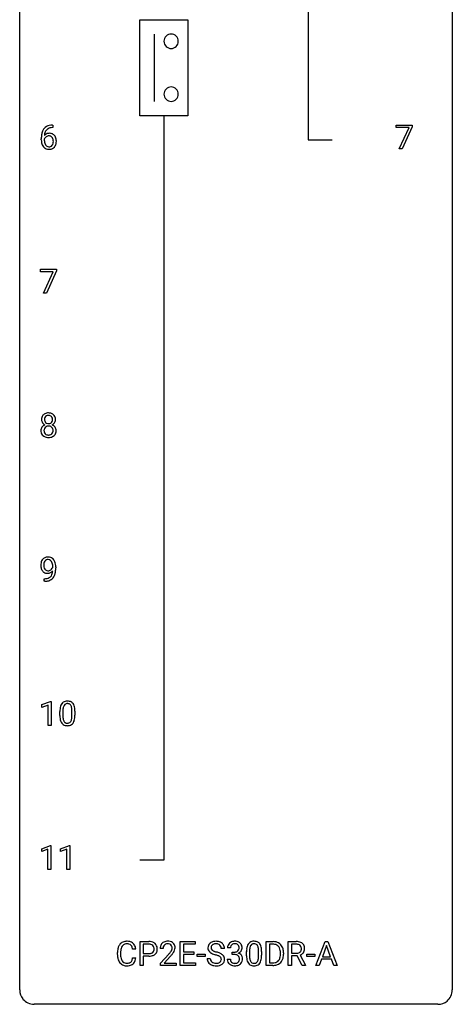
# Model space of a CAD drawing. Extents: x 3 to 27, y -3 to 116.
# Drawn here: x 3 to 27, y -3 to 51 of the extents above; entities that cross this region are included whole.
import ezdxf

# ---------------------------------------------------------------- set-up
doc = ezdxf.new("R2010")
doc.units = 0
doc.layers.add('DEFAULT_255_1_388', color=255, linetype='CONTINUOUS')
doc.layers.add('DEFAULT_255_2_778', color=255, linetype='CONTINUOUS')

msp = doc.modelspace()

# ---------------------------------------------------------------- linework, layer by layer
at = {"layer": 'DEFAULT_255_1_388'}
for p, q in [((4.714, 45.656), (4.743, 45.656)), ((4.743, 45.656), (4.743, 45.514)), ((23.629, 45.518), (23.629, 45.655)), ((23.629, 45.655), (24.518, 45.655)), ((24.518, 45.655), (24.518, 45.561)), ((4.743, 45.514), (4.713, 45.514)), ((24.341, 45.518), (23.629, 45.518)), ((23.798, 44.339), (24.341, 45.518)), ((24.518, 45.561), (23.973, 44.339)), ((4.097, 44.84), (4.097, 44.904)), ((4.265, 44.882), (4.265, 44.821)), ((23.973, 44.339), (23.798, 44.339)), ((4.048, 37.58), (4.048, 37.717)), ((4.048, 37.717), (4.937, 37.717)), ((4.76, 37.58), (4.048, 37.58)), ((4.217, 36.402), (4.76, 37.58)), ((4.937, 37.624), (4.392, 36.402)), ((4.937, 37.717), (4.937, 37.624)), ((4.392, 36.402), (4.217, 36.402)), ((4.729, 21.284), (4.729, 21.351)), ((4.896, 21.317), (4.896, 21.268)), ((4.254, 20.526), (4.254, 20.667)), ((4.254, 20.667), (4.289, 20.667)), ((4.286, 20.526), (4.254, 20.526)), ((4.132, 13.732), (4.611, 13.911)), ((4.132, 13.58), (4.132, 13.732)), ((4.469, 13.703), (4.132, 13.58)), ((4.469, 12.589), (4.469, 13.703)), ((4.611, 13.911), (4.637, 13.911)), ((4.637, 13.911), (4.637, 12.589)), ((5.122, 13.128), (5.122, 13.351)), ((5.289, 13.392), (5.289, 13.124)), ((5.785, 13.105), (5.785, 13.379)), ((5.952, 13.367), (5.952, 13.151)), ((4.637, 12.589), (4.469, 12.589)), ((4.125, 5.794), (4.604, 5.974)), ((4.604, 5.974), (4.63, 5.974)), ((4.63, 5.974), (4.63, 4.652)), ((5.164, 5.794), (5.643, 5.974)), ((5.643, 5.974), (5.669, 5.974)), ((5.669, 5.974), (5.669, 4.652)), ((4.125, 5.642), (4.125, 5.794)), ((4.462, 5.766), (4.125, 5.642)), ((4.462, 4.652), (4.462, 5.766)), ((5.164, 5.642), (5.164, 5.794)), ((5.501, 5.766), (5.164, 5.642)), ((5.501, 4.652), (5.501, 5.766)), ((4.63, 4.652), (4.462, 4.652)), ((5.669, 4.652), (5.501, 4.652)), ((9.54, -0.64), (9.54, 0.676)), ((9.54, 0.676), (10.025, 0.676)), ((11.746, -0.64), (11.746, 0.676)), ((11.746, 0.676), (12.573, 0.676)), ((12.573, 0.676), (12.573, 0.533)), ((16.484, -0.64), (16.484, 0.676)), ((16.484, 0.676), (16.856, 0.676)), ((17.697, -0.64), (17.697, 0.676)), ((17.697, 0.676), (18.133, 0.676)), ((19.22, -0.64), (19.723, 0.676)), ((19.723, 0.676), (19.875, 0.676)), ((19.875, 0.676), (20.378, -0.64)), ((8.29, -0.043), (8.29, 0.083)), ((8.464, 0.079), (8.464, -0.049)), ((9.303, 0.253), (9.129, 0.253)), ((9.713, 0.533), (9.713, 0.017)), ((10.035, 0.533), (9.713, 0.533)), ((9.713, 0.017), (10.025, 0.017)), ((10.806, 0.288), (10.638, 0.288)), ((12.573, 0.533), (11.92, 0.533)), ((11.92, 0.533), (11.92, 0.11)), ((11.92, 0.11), (12.49, 0.11)), ((12.49, 0.11), (12.49, -0.032)), ((14.181, 0.295), (14.007, 0.295)), ((14.517, 0.331), (14.35, 0.331)), ((14.606, -0.037), (14.606, 0.099)), ((14.606, 0.099), (14.732, 0.099)), ((15.397, -0.101), (15.397, 0.122)), ((15.564, 0.163), (15.564, -0.105)), ((16.06, -0.124), (16.06, 0.15)), ((16.227, 0.138), (16.227, -0.079)), ((16.86, 0.533), (16.658, 0.533)), ((16.658, 0.533), (16.658, -0.498)), ((17.264, -0.018), (17.264, 0.059)), ((17.436, 0.062), (17.436, -0.022)), ((17.871, 0.533), (17.871, 0.034)), ((18.137, 0.533), (17.871, 0.533)), ((17.871, 0.034), (18.138, 0.034)), ((19.799, 0.462), (19.576, -0.154)), ((20.023, -0.154), (19.799, 0.462)), ((9.129, -0.222), (9.303, -0.222)), ((10.023, -0.125), (9.713, -0.125)), ((9.713, -0.125), (9.713, -0.64)), ((10.664, -0.52), (11.119, -0.014)), ((10.664, -0.64), (10.664, -0.52)), ((11.218, -0.121), (10.865, -0.503)), ((10.865, -0.503), (11.526, -0.503)), ((11.526, -0.503), (11.526, -0.64)), ((12.49, -0.032), (11.92, -0.032)), ((11.92, -0.032), (11.92, -0.498)), ((11.92, -0.498), (12.582, -0.498)), ((12.582, -0.498), (12.582, -0.64)), ((12.679, -0.149), (12.679, -0.013)), ((12.679, -0.013), (13.12, -0.013)), ((13.12, -0.149), (12.679, -0.149)), ((13.12, -0.013), (13.12, -0.149)), ((13.228, -0.258), (13.402, -0.258)), ((14.338, -0.293), (14.507, -0.293)), ((14.732, -0.037), (14.606, -0.037)), ((16.658, -0.498), (16.84, -0.498)), ((18.18, -0.108), (17.871, -0.108)), ((17.871, -0.108), (17.871, -0.64)), ((18.466, -0.64), (18.18, -0.108)), ((18.343, -0.071), (18.652, -0.629)), ((18.718, -0.149), (18.718, -0.013)), ((18.718, -0.013), (19.159, -0.013)), ((19.159, -0.149), (18.718, -0.149)), ((19.159, -0.013), (19.159, -0.149)), ((19.523, -0.296), (19.399, -0.64)), ((20.074, -0.296), (19.523, -0.296)), ((19.576, -0.154), (20.023, -0.154)), ((20.2, -0.64), (20.074, -0.296)), ((9.713, -0.64), (9.54, -0.64)), ((11.526, -0.64), (10.664, -0.64)), ((12.582, -0.64), (11.746, -0.64)), ((16.849, -0.64), (16.484, -0.64)), ((17.871, -0.64), (17.697, -0.64)), ((18.652, -0.64), (18.466, -0.64)), ((18.652, -0.629), (18.652, -0.64)), ((19.399, -0.64), (19.22, -0.64)), ((20.378, -0.64), (20.2, -0.64))]:
    msp.add_line(p, q, dxfattribs=at)
for centre, radius, start, end in [((4.646, 45.139), 0.508, 102.8716, 140.8565), ((4.719, 44.864), 0.791, 90.3778, 103.5868), ((5.462, 44.912), 1.364, 171.4524, 180.3159), ((4.967, 44.989), 0.864, 157.9802, 171.6247), ((4.718, 45.088), 0.596, 141.4299, 157.8541), ((4.526, 44.859), 0.341, 95.8332, 138.9954), ((5.038, 45.015), 0.773, 173.7818, 174.9252), ((4.879, 45.037), 0.613, 161.2851, 174.2074), ((4.693, 45.102), 0.416, 134.5304, 161.621), ((4.523, 44.796), 0.267, 89.8751, 126.2072), ((4.675, 45.114), 0.394, 104.2856, 133.863), ((4.551, 44.715), 0.487, 89.8756, 97.0541), ((4.524, 44.799), 0.264, 85.015, 90.0508), ((4.532, 44.855), 0.208, 36.825, 85.7417), ((4.556, 44.809), 0.393, 71.6407, 90.6241), ((4.718, 44.952), 0.562, 90.6001, 104.5147), ((4.573, 44.872), 0.329, 39.6368, 71.0191), ((4.501, 44.81), 0.423, 10.6588, 39.9045), ((4.834, 44.835), 0.736, 179.6345, 191.7837), ((4.616, 44.786), 0.513, 191.4115, 218.6078), ((4.509, 44.795), 0.258, 145.2975, 160.2661), ((4.854, 44.817), 0.589, 179.6512, 190.2856), ((4.664, 44.781), 0.395, 190.0945, 207.51), ((4.528, 44.779), 0.284, 124.9742, 144.896), ((4.6, 44.751), 0.325, 207.9585, 216.3254), ((4.562, 44.72), 0.275, 215.7661, 232.5457), ((4.519, 44.665), 0.205, 232.8006, 270.6605), ((4.534, 44.667), 0.206, 289.1832, 322.9685), ((4.484, 44.812), 0.271, 32.3029, 38.0821), ((4.465, 44.721), 0.293, 322.6007, 346.5183), ((4.449, 44.793), 0.311, 11.0483, 31.8146), ((4.335, 44.754), 0.428, 346.2585, 358.774), ((4.306, 44.763), 0.457, 359.6211, 11.284), ((4.22, 44.76), 0.543, 358.3758, 0.0082), ((4.51, 44.719), 0.413, 318.1409, 347.6118), ((4.323, 44.764), 0.606, 347.2486, 0.4371), ((4.327, 44.772), 0.601, 359.6828, 11.1327), ((4.517, 44.704), 0.384, 218.1666, 245.878), ((4.516, 44.72), 0.398, 246.9139, 270.7437), ((4.524, 44.706), 0.246, 269.3551, 288.4746), ((4.522, 44.835), 0.514, 269.8873, 276.7916), ((4.547, 44.689), 0.366, 275.6342, 317.8247), ((4.529, 29.441), 0.419, 164.6186, 180.5293), ((4.482, 29.437), 0.372, 179.9991, 181.1691), ((4.418, 29.431), 0.308, 180.4316, 213.2715), ((4.428, 29.468), 0.314, 132.2456, 164.5091), ((4.46, 29.431), 0.363, 100.7054, 132.1386), ((4.575, 29.436), 0.298, 168.3802, 180.3602), ((4.55, 29.432), 0.273, 179.5033, 194.9126), ((4.482, 29.457), 0.203, 135.3052, 168.9884), ((4.484, 29.414), 0.204, 194.9721, 224.1944), ((4.48, 29.459), 0.2, 105.9233, 135.1661), ((4.495, 29.276), 0.522, 89.673, 101.2452), ((4.495, 29.402), 0.259, 89.4777, 105.7297), ((4.502, 29.296), 0.502, 76.2877, 90.4586), ((4.498, 29.382), 0.279, 86.9834, 90.0192), ((4.506, 29.451), 0.21, 44.3958, 88.2499), ((4.536, 29.433), 0.361, 47.8241, 76.4266), ((4.508, 29.451), 0.208, 16.3252, 44.7914), ((4.507, 29.417), 0.209, 316.0414, 351.9161), ((4.454, 29.436), 0.264, 359.479, 16.0678), ((4.425, 29.433), 0.293, 351.1058, 0.1939), ((4.561, 29.463), 0.322, 6.9168, 47.6262), ((4.587, 29.429), 0.298, 325.8415, 338.4794), ((4.568, 29.434), 0.318, 338.8763, 0.5167), ((4.428, 29.438), 0.458, 359.8416, 7.9697), ((4.414, 28.823), 0.335, 145.6796, 180.626), ((4.546, 28.819), 0.467, 179.9316, 185.3254), ((4.416, 28.799), 0.335, 184.0105, 228.5071), ((4.432, 28.81), 0.357, 115.5538, 145.6416), ((4.44, 29.446), 0.334, 213.3437, 222.6274), ((4.454, 29.461), 0.355, 222.955, 244.137), ((4.57, 28.824), 0.323, 171.2646, 180.1864), ((4.551, 28.821), 0.304, 179.5155, 193.6464), ((4.479, 28.842), 0.231, 135.34, 172.1044), ((4.459, 28.797), 0.209, 193.354, 225.8259), ((4.471, 28.742), 0.436, 113.2433, 116.2058), ((4.473, 28.847), 0.223, 104.8857, 135.2446), ((4.481, 29.412), 0.2, 224.2962, 262.0157), ((4.493, 28.771), 0.301, 89.4956, 104.8581), ((4.497, 29.494), 0.284, 261.1246, 270.1963), ((4.497, 28.745), 0.328, 82.2613, 90.1434), ((4.5, 29.473), 0.263, 269.4827, 285.0987), ((4.513, 28.835), 0.236, 45.303, 83.1921), ((4.517, 29.408), 0.196, 285.1585, 315.9485), ((4.519, 28.84), 0.228, 17.2921, 45.4631), ((4.532, 28.801), 0.214, 314.2552, 350.1694), ((4.51, 29.515), 0.416, 296.0928, 297.3613), ((4.539, 28.776), 0.396, 47.9007, 67.1949), ((4.543, 29.459), 0.351, 296.7588, 325.7536), ((4.466, 28.826), 0.283, 359.4454, 16.9257), ((4.437, 28.822), 0.312, 349.4141, 0.2933), ((4.561, 28.804), 0.361, 35.2364, 47.5511), ((4.591, 28.824), 0.325, 359.276, 35.4014), ((4.507, 28.815), 0.409, 343.1293, 0.5776), ((4.45, 28.841), 0.39, 228.7554, 257.8485), ((4.463, 28.805), 0.218, 226.4181, 255.8552), ((4.493, 29.021), 0.575, 257.4586, 270.4286), ((4.492, 28.91), 0.328, 255.4654, 268.7987), ((4.497, 29.005), 0.422, 268.3449, 270.0095), ((4.5, 28.928), 0.345, 269.576, 282.082), ((4.501, 29.021), 0.575, 269.6192, 281.979), ((4.525, 28.816), 0.23, 281.752, 306.6056), ((4.541, 28.847), 0.396, 281.5473, 310.917), ((4.536, 28.798), 0.209, 307.1346, 314.0278), ((4.588, 28.793), 0.324, 310.8497, 342.7449), ((4.474, 21.478), 0.392, 136.3325, 155.0871), ((4.443, 21.505), 0.351, 121.2366, 135.968), ((4.459, 21.475), 0.384, 96.8455, 120.9881), ((4.472, 21.505), 0.217, 112.9382, 142.5321), ((4.474, 21.489), 0.232, 89.273, 111.914), ((4.475, 21.37), 0.49, 89.8872, 97.2798), ((4.481, 21.442), 0.419, 70.6506, 90.6748), ((4.479, 21.524), 0.198, 50.385, 90.6705), ((4.496, 21.5), 0.359, 36.7493, 69.822), ((4.383, 21.412), 0.502, 15.3958, 37.0841), ((4.666, 21.409), 0.597, 166.7586, 180.32), ((4.693, 21.405), 0.624, 179.9653, 184.3011), ((4.59, 21.394), 0.521, 183.9375, 204.1276), ((4.57, 21.429), 0.5, 154.6955, 166.5679), ((4.514, 21.361), 0.438, 204.3451, 209.0455), ((4.666, 21.421), 0.433, 166.1101, 178.6654), ((4.784, 21.414), 0.551, 178.2642, 180.011), ((4.694, 21.411), 0.461, 179.6162, 191.8786), ((4.556, 21.381), 0.32, 191.6193, 215.2971), ((4.533, 21.455), 0.296, 142.1024, 166.3835), ((4.532, 21.366), 0.292, 215.7259, 216.5355), ((4.474, 21.319), 0.217, 215.7487, 239.9728), ((4.471, 21.363), 0.258, 269.9447, 306.825), ((4.429, 21.463), 0.276, 34.1249, 50.3071), ((4.444, 21.411), 0.312, 305.5071, 327.0774), ((4.374, 21.422), 0.345, 27.2018, 34.6834), ((4.307, 21.391), 0.419, 9.9432, 26.7699), ((4.457, 21.4), 0.295, 327.4106, 336.8397), ((4.109, 21.355), 0.62, 359.6632, 10.1176), ((4.144, 21.342), 0.751, 3.9488, 15.6799), ((3.355, 21.26), 1.541, 352.8366, 0.2784), ((3.873, 21.318), 1.023, 359.9291, 4.2665), ((4.442, 21.317), 0.354, 208.4727, 236.2135), ((4.424, 21.294), 0.325, 236.4717, 254.3539), ((4.282, 21.338), 0.671, 270.6215, 281.4062), ((4.44, 21.357), 0.39, 254.5997, 270.4178), ((4.466, 21.313), 0.208, 241.0651, 269.281), ((4.33, 21.107), 0.435, 281.1853, 299.0622), ((4.443, 21.359), 0.392, 269.9969, 270.7871), ((4.447, 21.305), 0.338, 270.2632, 297.3852), ((4.47, 21.369), 0.264, 268.4083, 270.007), ((4.375, 21.03), 0.49, 285.9541, 318.8879), ((4.372, 21.026), 0.344, 299.5068, 313.12), ((4.415, 21.368), 0.409, 297.4036, 320.0168), ((4.374, 21.017), 0.336, 313.8526, 338.599), ((4.192, 21.092), 0.533, 338.2523, 351.2432), ((3.921, 21.138), 0.808, 350.9409, 357.669), ((4.409, 20.995), 0.441, 319.3348, 322.1002), ((4.312, 21.061), 0.559, 322.8579, 342.1527), ((3.95, 21.183), 0.941, 341.8359, 352.9884), ((4.272, 21.543), 1.017, 270.8209, 273.401), ((4.293, 21.29), 0.763, 272.9281, 286.4924), ((5.958, 13.414), 0.833, 164.3059, 173.9001), ((5.63, 13.508), 0.492, 148.7922, 164.5682), ((5.523, 13.568), 0.369, 144.5884, 148.1162), ((5.484, 13.595), 0.322, 101.644, 144.5143), ((5.868, 13.45), 0.575, 163.3765, 172.1411), ((5.633, 13.522), 0.329, 149.4208, 163.6283), ((5.513, 13.594), 0.189, 105.7981, 149.7388), ((5.532, 13.405), 0.518, 89.5283, 102.582), ((5.534, 13.519), 0.267, 89.3804, 105.6764), ((5.541, 13.401), 0.522, 77.0438, 90.5082), ((5.538, 13.49), 0.296, 81.1057, 90.2187), ((5.558, 13.589), 0.195, 30.7408, 82.4658), ((5.586, 13.585), 0.332, 48.2778, 77.4996), ((5.499, 13.55), 0.265, 24.2875, 31.3934), ((5.367, 13.494), 0.409, 12.0807, 23.8171), ((5.057, 13.425), 0.726, 4.8365, 12.2906), ((5.594, 13.6), 0.316, 36.3142, 47.6307), ((5.497, 13.534), 0.434, 18.2931, 35.677), ((5.211, 13.436), 0.736, 8.0247, 18.5606), ((6.466, 13.357), 1.344, 173.7674, 180.2316), ((6.633, 13.148), 1.512, 180.7435, 181.1522), ((6.328, 13.136), 1.207, 180.8977, 188.0055), ((6.581, 13.381), 1.292, 177.8639, 179.5036), ((6.459, 13.12), 1.171, 179.7996, 185.2461), ((6.239, 13.397), 0.95, 172.0258, 178.0705), ((4.814, 13.104), 0.97, 351.8072, 357.7958), ((4.583, 13.383), 1.202, 359.8093, 4.9408), ((4.451, 13.122), 1.334, 357.5871, 359.2682), ((4.742, 13.367), 1.21, 1.1275, 8.1718), ((4.574, 13.145), 1.378, 353.8441, 0.2288), ((4.377, 13.352), 1.575, 0.5433, 1.3867), ((5.883, 13.072), 0.757, 187.8816, 198.2347), ((5.603, 12.977), 0.462, 197.9695, 215.2623), ((5.489, 12.9), 0.323, 215.8618, 257.2788), ((6.005, 13.077), 0.714, 185.1412, 193.0082), ((5.707, 13.007), 0.408, 192.7897, 205.2507), ((5.589, 12.954), 0.279, 205.8002, 211.2546), ((5.531, 12.915), 0.208, 210.379, 238.4008), ((5.534, 13.075), 0.503, 256.6229, 270.5105), ((5.528, 12.92), 0.212, 239.6522, 265.9794), ((5.538, 12.996), 0.288, 265.1324, 270.0603), ((5.541, 12.959), 0.251, 269.3314, 287.218), ((5.542, 13.088), 0.517, 269.5979, 281.6733), ((5.557, 12.903), 0.193, 287.7958, 329.0809), ((5.587, 12.9), 0.324, 280.5802, 324.9173), ((5.449, 12.97), 0.32, 328.6635, 343.3325), ((5.205, 13.046), 0.576, 343.0498, 351.9392), ((5.544, 12.93), 0.375, 324.9361, 328.6153), ((5.433, 12.991), 0.503, 329.2804, 344.7473), ((5.096, 13.087), 0.853, 344.4935, 353.9764), ((8.83, 0.187), 0.522, 136.7832, 155.2473), ((8.786, 0.224), 0.465, 121.7633, 136.4281), ((8.801, 0.196), 0.496, 95.646, 121.549), ((8.815, 0.191), 0.36, 89.3452, 108.5744), ((8.819, 0.071), 0.622, 89.9246, 96.1376), ((8.824, 0.085), 0.609, 76.6779, 90.4564), ((8.82, 0.059), 0.492, 87.3803, 90.0252), ((8.828, 0.177), 0.374, 74.7009, 87.8124), ((8.869, 0.264), 0.425, 47.4859, 76.9287), ((8.852, 0.253), 0.444, 16.5424, 46.8935), ((10.03, -0.006), 0.682, 78.838, 90.3982), ((10.076, 0.221), 0.45, 58.9633, 79.0811), ((10.11, 0.284), 0.378, 48.0195, 58.4476), ((10.12, 0.294), 0.364, 3.3375, 48.1767), ((11.006, 0.317), 0.364, 133.4541, 162.9471), ((11.026, 0.296), 0.394, 100.787, 133.4382), ((11.038, 0.321), 0.233, 102.1738, 129.2061), ((11.065, 0.122), 0.572, 89.6607, 101.3702), ((11.066, 0.205), 0.352, 89.5461, 102.5418), ((11.073, 0.129), 0.565, 78.2173, 90.4129), ((11.069, 0.265), 0.291, 82.1602, 90.1506), ((11.084, 0.348), 0.207, 43.4417, 83.1661), ((11.113, 0.311), 0.378, 55.9269, 78.4888), ((11.135, 0.35), 0.334, 47.9298, 55.4049), ((11.146, 0.361), 0.318, 4.3348, 48.056), ((13.584, 0.341), 0.314, 132.4834, 181.0242), ((13.651, 0.278), 0.406, 129.2526, 133.4249), ((13.667, 0.253), 0.436, 101.9879, 128.8742), ((13.687, 0.244), 0.305, 99.0696, 113.7659), ((13.712, 0.059), 0.635, 89.5906, 102.3171), ((13.714, 0.081), 0.47, 89.6695, 99.2313), ((13.72, 0.095), 0.599, 77.2359, 90.3249), ((13.717, 0.037), 0.515, 86.2643, 90.0533), ((13.729, 0.172), 0.378, 73.7889, 86.6654), ((13.744, 0.204), 0.488, 63.838, 77.0809), ((13.775, 0.262), 0.422, 45.9863, 64.1609), ((13.804, 0.295), 0.377, 32.2748, 45.6545), ((14.694, 0.332), 0.345, 131.5745, 154.4799), ((14.729, 0.296), 0.396, 96.9874, 131.9691), ((14.73, 0.339), 0.215, 103.293, 133.562), ((14.754, 0.156), 0.538, 89.8593, 97.7827), ((14.753, 0.249), 0.307, 89.5322, 103.5319), ((14.759, 0.127), 0.567, 78.3654, 90.4133), ((14.759, 0.218), 0.338, 76.1116, 90.7029), ((14.803, 0.374), 0.177, 13.9578, 77.6714), ((14.799, 0.313), 0.376, 56.623, 78.6387), ((14.824, 0.356), 0.328, 47.0255, 56.0856), ((14.826, 0.36), 0.323, 10.9208, 46.7779), ((15.798, 0.339), 0.369, 144.5884, 148.1162), ((15.759, 0.366), 0.322, 101.644, 144.5143), ((15.788, 0.364), 0.189, 105.7981, 149.7388), ((15.807, 0.176), 0.518, 89.5283, 102.582), ((15.808, 0.289), 0.267, 89.3804, 105.6764), ((15.816, 0.171), 0.522, 77.0438, 90.5082), ((15.812, 0.26), 0.296, 81.1057, 90.2187), ((15.833, 0.36), 0.195, 30.7408, 82.4658), ((15.861, 0.356), 0.332, 48.2778, 77.4996), ((15.869, 0.371), 0.316, 36.3142, 47.6307), ((15.772, 0.305), 0.434, 18.2931, 35.677), ((16.86, 0.016), 0.66, 75.41, 90.3803), ((16.886, 0.124), 0.549, 60.1455, 75.189), ((16.904, 0.155), 0.513, 26.5254, 60.1451), ((18.137, -0.107), 0.783, 80.6536, 90.3427), ((18.184, 0.17), 0.502, 65.6988, 80.833), ((18.238, 0.293), 0.368, 50.0019, 65.4304), ((18.263, 0.326), 0.327, 11.6284, 49.5604), ((9.164, 0.087), 0.874, 169.5838, 180.2758), ((8.957, 0.125), 0.664, 155.0367, 169.6003), ((9.401, 0.081), 0.936, 174.3421, 180.143), ((9.105, 0.113), 0.639, 162.9376, 174.6209), ((8.886, 0.183), 0.409, 143.0753, 163.1919), ((8.8, 0.248), 0.301, 109.2998, 143.3037), ((8.863, 0.298), 0.248, 47.4372, 75.0696), ((8.857, 0.299), 0.251, 27.8167, 46.4008), ((8.733, 0.232), 0.392, 15.7651, 27.941), ((8.509, 0.167), 0.625, 7.8889, 15.9242), ((8.671, 0.193), 0.635, 5.4073, 17.0364), ((10.028, 0.493), 0.476, 269.6596, 279.4151), ((10.025, 0.055), 0.478, 87.8589, 88.7986), ((10.031, 0.155), 0.378, 75.2763, 88.2916), ((10.057, 0.325), 0.305, 279.205, 294.9902), ((10.064, 0.275), 0.254, 46.8628, 75.6677), ((10.089, 0.252), 0.226, 295.2887, 311.2913), ((10.081, 0.294), 0.229, 15.7442, 46.6202), ((10.097, 0.24), 0.211, 311.7854, 347.2861), ((10.011, 0.275), 0.301, 359.4673, 15.5931), ((9.987, 0.269), 0.326, 346.6892, 0.1057), ((9.894, 0.272), 0.418, 359.6324, 359.9961), ((10.149, 0.23), 0.332, 310.8832, 346.5427), ((9.996, 0.269), 0.49, 346.1879, 0.5059), ((9.982, 0.274), 0.504, 359.9483, 4.6823), ((11.096, 0.293), 0.458, 163.2878, 180.5582), ((11.156, 0.294), 0.351, 165.9091, 178.8685), ((11.254, 0.288), 0.448, 178.4391, 180.0084), ((11.043, 0.324), 0.234, 136.1757, 166.3673), ((11.03, 0.335), 0.216, 129.7286, 135.7539), ((9.601, 1.328), 2.026, 318.5133, 320.7829), ((10.196, 0.844), 1.259, 320.7373, 323.9739), ((10.637, 0.525), 0.715, 323.8963, 328.6419), ((11.076, 0.339), 0.219, 16.1713, 43.5286), ((10.867, 0.383), 0.444, 328.8295, 331.7891), ((10.98, 0.325), 0.318, 331.4255, 352.9366), ((10.317, 0.754), 1.254, 319.6472, 327.096), ((11.019, 0.324), 0.278, 359.4863, 15.9343), ((10.995, 0.322), 0.302, 353.2258, 0.0166), ((10.766, 0.466), 0.721, 326.9133, 338.3508), ((11.071, 0.348), 0.394, 337.8914, 358.9968), ((11.023, 0.342), 0.442, 359.9252, 5.5972), ((13.585, 0.332), 0.315, 179.5063, 199.8695), ((13.577, 0.334), 0.308, 200.6782, 228.1765), ((13.632, 0.388), 0.385, 227.4063, 229.9877), ((13.72, 0.5), 0.528, 230.4982, 241.8088), ((13.705, 0.338), 0.26, 175.1781, 180.0581), ((13.61, 0.337), 0.166, 179.6141, 228.1247), ((13.629, 0.349), 0.184, 127.7287, 176.7106), ((13.892, 0.815), 0.887, 241.6337, 249.0065), ((13.66, 0.383), 0.233, 226.5785, 230.8792), ((13.713, 0.453), 0.321, 231.4636, 241.9262), ((13.656, 0.316), 0.226, 114.0403, 127.9849), ((13.848, 0.701), 0.603, 241.7177, 248.3259), ((14.004, 1.087), 1.02, 248.2007, 252.4528), ((14.139, 1.506), 1.459, 252.3389, 254.347), ((13.291, -1.529), 1.692, 71.0197, 74.4085), ((13.766, 0.296), 0.249, 48.5927, 74.1243), ((13.481, -0.979), 1.109, 66.1845, 71.0865), ((13.656, -0.585), 0.678, 59.3537, 66.2693), ((13.785, 0.319), 0.219, 14.9782, 48.2005), ((13.706, 0.298), 0.301, 359.4697, 14.9832), ((13.812, 0.298), 0.37, 359.6507, 32.613), ((14.699, 0.335), 0.349, 155.3484, 180.7484), ((14.806, 0.331), 0.289, 172.5097, 180.1361), ((14.725, 0.346), 0.206, 133.835, 173.5343), ((14.728, 0.481), 0.382, 270.492, 281.8953), ((14.755, 0.357), 0.255, 281.669, 301.2944), ((14.775, 0.322), 0.215, 301.7835, 311.7546), ((14.785, 0.311), 0.2, 311.7325, 354.2803), ((14.792, 0.406), 0.402, 292.5422, 293.6931), ((14.836, -0.32), 0.372, 57.6433, 72.8626), ((14.823, 0.346), 0.334, 292.9804, 325.2391), ((14.651, 0.33), 0.334, 359.1804, 15.0452), ((14.703, 0.325), 0.282, 353.0942, 0.1175), ((14.806, 0.358), 0.355, 325.2332, 332.8747), ((14.879, 0.323), 0.274, 332.355, 359.718), ((14.672, 0.325), 0.48, 359.6364, 11.6088), ((16.741, 0.127), 1.344, 173.7674, 180.2316), ((16.232, 0.185), 0.833, 164.3059, 173.9001), ((15.905, 0.279), 0.492, 148.7922, 164.5682), ((16.856, 0.151), 1.292, 177.8639, 179.5036), ((16.514, 0.168), 0.95, 172.0258, 178.0705), ((16.143, 0.221), 0.575, 163.3765, 172.1411), ((15.907, 0.292), 0.329, 149.4208, 163.6283), ((15.774, 0.321), 0.265, 24.2875, 31.3934), ((15.642, 0.265), 0.409, 12.0807, 23.8171), ((15.332, 0.196), 0.726, 4.8365, 12.2906), ((14.858, 0.154), 1.202, 359.8093, 4.9408), ((15.485, 0.207), 0.736, 8.0247, 18.5606), ((15.017, 0.138), 1.21, 1.1275, 8.1718), ((14.652, 0.123), 1.575, 0.5433, 1.3867), ((16.858, 0.019), 0.514, 79.2154, 89.7445), ((16.895, 0.182), 0.347, 40.384, 80.1431), ((16.866, 0.16), 0.383, 26.5778, 40.1534), ((16.762, 0.111), 0.498, 9.6573, 26.1932), ((16.496, 0.063), 0.768, 359.6455, 9.8608), ((16.778, 0.088), 0.656, 7.403, 26.8322), ((16.598, 0.06), 0.837, 0.1606, 7.7176), ((18.135, 0.017), 0.516, 84.5398, 89.7281), ((18.141, 0.439), 0.404, 269.5896, 281.8059), ((18.151, 0.168), 0.364, 72.37, 84.8794), ((18.169, 0.309), 0.272, 281.5499, 303.9359), ((18.191, 0.289), 0.237, 48.7809, 72.6969), ((18.185, 0.283), 0.241, 304.4411, 311.2111), ((18.199, 0.267), 0.22, 310.9875, 356.2715), ((18.21, 0.314), 0.206, 43.5759, 48.2047), ((18.203, 0.31), 0.213, 12.4172, 43.1023), ((18.222, 0.291), 0.38, 296.7019, 323.6876), ((18.093, 0.283), 0.327, 359.5239, 12.8809), ((18.114, 0.28), 0.306, 354.9346, 0.0618), ((18.256, 0.265), 0.337, 323.8611, 341.6142), ((18.211, 0.277), 0.383, 341.9984, 0.4822), ((18.09, 0.284), 0.504, 359.5656, 12.3693), ((9.372, -0.044), 1.082, 179.9915, 181.5398), ((9.139, -0.056), 0.849, 181.122, 193.8755), ((8.873, -0.125), 0.574, 193.548, 219.5756), ((8.779, -0.205), 0.451, 219.3628, 250.0611), ((9.296, -0.053), 0.832, 179.6817, 189.1506), ((9.015, -0.1), 0.546, 188.9911, 203.5772), ((8.893, -0.151), 0.415, 203.9075, 215.1312), ((8.789, -0.231), 0.284, 213.9072, 263.8849), ((8.803, -0.143), 0.373, 263.1758, 270.1031), ((8.807, -0.003), 0.513, 269.6723, 279.0607), ((8.837, -0.184), 0.329, 278.8749, 293.635), ((8.873, -0.269), 0.238, 293.8554, 310.0518), ((8.874, -0.276), 0.232, 311.0645, 332.0111), ((8.74, -0.202), 0.385, 331.6587, 343.2877), ((8.507, -0.13), 0.628, 343.1447, 351.0104), ((8.344, -0.1), 0.794, 350.7125, 351.1627), ((8.863, -0.221), 0.432, 311.456, 340.4421), ((8.686, -0.155), 0.62, 340.1775, 353.7812), ((10.025, 0.726), 0.851, 269.8968, 275.0193), ((10.05, 0.478), 0.601, 274.6848, 287.0247), ((10.114, 0.277), 0.39, 286.6925, 310.2288), ((9.886, 1.109), 1.813, 317.2588, 319.9046), ((13.575, -0.263), 0.347, 179.2419, 215.2648), ((13.606, -0.241), 0.385, 215.3403, 233.0843), ((13.662, -0.262), 0.259, 179.3356, 199.1046), ((13.624, -0.271), 0.221, 199.883, 232.7061), ((13.677, -0.204), 0.306, 232.3736, 255.5137), ((14.081, 1.302), 1.409, 248.9197, 254.1442), ((13.716, -0.064), 0.451, 255.2448, 267.5318), ((13.196, -1.787), 1.805, 71.7184, 73.9261), ((13.726, 0.074), 0.59, 267.1565, 270.0295), ((13.729, 0.024), 0.54, 269.7, 278.1662), ((13.398, -1.182), 1.166, 68.006, 71.8055), ((13.757, -0.17), 0.344, 278.0229, 290.6255), ((13.592, -0.706), 0.653, 62.2517, 68.1219), ((13.797, -0.275), 0.232, 290.6616, 307.0374), ((13.748, -0.413), 0.321, 52.7382, 62.4979), ((13.83, -0.316), 0.179, 306.3942, 355.3032), ((13.84, -0.291), 0.168, 16.4721, 52.6262), ((13.789, -0.305), 0.221, 359.4175, 16.1976), ((13.756, -0.416), 0.481, 49.1022, 59.3294), ((13.773, -0.308), 0.237, 354.3662, 0.0709), ((13.874, -0.312), 0.311, 307.5917, 336.4314), ((13.848, -0.311), 0.342, 32.7924, 49.2504), ((13.883, -0.286), 0.299, 31.1212, 32.3977), ((13.875, -0.289), 0.308, 8.1117, 30.7958), ((13.854, -0.31), 0.33, 337.4732, 0.7538), ((13.783, -0.304), 0.401, 359.8391, 8.4707), ((14.784, -0.293), 0.445, 179.976, 183.2331), ((14.667, -0.308), 0.328, 181.8183, 229.6455), ((14.765, -0.295), 0.258, 179.4468, 196.2872), ((14.71, -0.31), 0.201, 196.5661, 227.7059), ((14.728, -0.29), 0.229, 227.7653, 257.8763), ((14.753, -0.184), 0.338, 257.4584, 270.4267), ((14.726, -0.55), 0.513, 84.0196, 89.3326), ((14.759, -0.151), 0.37, 269.5965, 280.8788), ((14.744, -0.397), 0.358, 71.9008, 84.3555), ((14.784, -0.28), 0.239, 280.6347, 299.8594), ((14.784, -0.277), 0.232, 49.5091, 72.1833), ((14.806, -0.321), 0.193, 300.3576, 314.5516), ((14.804, -0.249), 0.198, 12.9498, 48.7551), ((14.797, -0.314), 0.204, 315.0731, 345.0429), ((14.693, -0.284), 0.312, 344.5985, 357.9271), ((14.707, -0.274), 0.298, 359.5051, 13.4237), ((14.592, -0.277), 0.414, 357.4755, 0.0225), ((14.876, -0.256), 0.296, 36.7247, 57.4701), ((14.835, -0.305), 0.334, 311.6358, 343.7652), ((14.875, -0.254), 0.296, 8.0545, 36.3562), ((14.735, -0.277), 0.437, 343.9832, 0.5571), ((14.778, -0.272), 0.395, 359.8317, 8.5873), ((16.908, -0.082), 1.512, 180.7435, 181.1522), ((16.603, -0.093), 1.207, 180.8977, 188.0055), ((16.158, -0.157), 0.757, 187.8816, 198.2347), ((15.878, -0.252), 0.462, 197.9695, 215.2623), ((15.763, -0.329), 0.323, 215.8618, 257.2788), ((16.734, -0.109), 1.171, 179.7996, 185.2461), ((16.279, -0.152), 0.714, 185.1412, 193.0082), ((15.982, -0.222), 0.408, 192.7897, 205.2507), ((15.864, -0.275), 0.279, 205.8002, 211.2546), ((15.805, -0.314), 0.208, 210.379, 238.4008), ((15.803, -0.309), 0.212, 239.6522, 265.9794), ((15.813, -0.233), 0.288, 265.1324, 270.0603), ((15.816, -0.27), 0.251, 269.3314, 287.218), ((15.832, -0.327), 0.193, 287.7958, 329.0809), ((15.862, -0.329), 0.324, 280.5802, 324.9173), ((15.724, -0.259), 0.32, 328.6635, 343.3325), ((15.479, -0.183), 0.576, 343.0498, 351.9392), ((15.089, -0.126), 0.97, 351.8072, 357.7958), ((14.726, -0.107), 1.334, 357.5871, 359.2682), ((15.819, -0.299), 0.375, 324.9361, 328.6153), ((15.708, -0.238), 0.503, 329.2804, 344.7473), ((15.371, -0.142), 0.853, 344.4935, 353.9764), ((14.849, -0.084), 1.378, 353.8441, 0.2288), ((16.845, 0.02), 0.518, 269.497, 284.0205), ((16.885, -0.134), 0.359, 283.7699, 318.1557), ((16.847, -0.105), 0.407, 318.7418, 343.6873), ((16.912, -0.122), 0.505, 299.2531, 333.4571), ((16.644, -0.042), 0.619, 343.3325, 355.8549), ((16.408, -0.019), 0.856, 355.4989, 0.079), ((16.803, -0.063), 0.629, 333.0707, 348.7181), ((16.617, -0.026), 0.819, 348.729, 0.3013), ((18.172, 0.38), 0.482, 290.8083, 297.2326), ((8.798, -0.133), 0.525, 250.7885, 270.6488), ((8.804, 0.147), 0.805, 269.9996, 270.3613), ((8.81, -0.004), 0.654, 269.9359, 282.8097), ((8.859, -0.209), 0.443, 282.4332, 310.7515), ((13.668, -0.157), 0.49, 233.1672, 246.4952), ((13.715, -0.058), 0.599, 246.138, 248.0541), ((13.721, -0.036), 0.622, 248.2707, 270.4055), ((13.726, 0.193), 0.851, 269.9709, 272.8181), ((13.741, -0.009), 0.648, 272.4385, 284.6465), ((13.796, -0.214), 0.436, 284.3734, 307.1426), ((13.823, -0.255), 0.387, 307.6561, 308.4562), ((14.714, -0.255), 0.398, 229.4224, 256.8555), ((14.752, -0.099), 0.558, 256.6827, 270.4413), ((14.759, -0.095), 0.563, 269.7285, 280.3858), ((14.792, -0.257), 0.398, 279.783, 311.6256), ((15.809, -0.155), 0.503, 256.6229, 270.5105), ((15.817, -0.141), 0.517, 269.5979, 281.6733), ((16.843, 0.125), 0.764, 270.4447, 278.4508), ((16.871, -0.045), 0.592, 278.1072, 299.034)]:
    msp.add_arc(centre, radius, start, end, dxfattribs=at)
at = {"layer": 'DEFAULT_255_2_778'}
for p, q in [((2.911, -1.984), (2.911, 115.491)), ((26.723, 115.491), (26.723, -1.984)), ((18.786, 69.982), (18.786, 44.847)), ((9.525, 51.461), (12.171, 51.461)), ((9.525, 46.17), (9.525, 51.461)), ((12.171, 51.461), (12.171, 46.17)), ((10.319, 50.668), (10.319, 46.963)), ((10.848, 50.271), (10.848, 50.271)), ((10.848, 47.36), (10.848, 47.36)), ((12.171, 46.17), (9.525, 46.17)), ((10.848, 46.17), (10.848, 5.159)), ((18.786, 44.847), (20.109, 44.847)), ((10.848, 5.159), (9.526, 5.159)), ((25.93, -2.778), (3.705, -2.778))]:
    msp.add_line(p, q, dxfattribs=at)
for centre, radius, start, end in [((11.244, 50.272), 0.396, 89.871, 180.129), ((11.246, 50.272), 0.396, 359.8679, 90.1176), ((11.244, 50.27), 0.396, 179.8824, 270.1321), ((11.246, 50.27), 0.396, 269.8793, 0.1207), ((11.244, 47.361), 0.396, 89.871, 180.129), ((11.246, 47.361), 0.396, 359.8679, 90.1176), ((11.244, 47.36), 0.396, 179.8824, 270.1321), ((11.246, 47.36), 0.396, 269.8793, 0.1207), ((3.702, -1.986), 0.791, 179.8524, 219.1642), ((25.932, -1.986), 0.791, 309.4762, 0.1483), ((3.703, -1.987), 0.791, 219.1282, 270.1454), ((25.932, -1.987), 0.791, 269.8517, 309.5112)]:
    msp.add_arc(centre, radius, start, end, dxfattribs=at)

doc.saveas('drawing.dxf')
